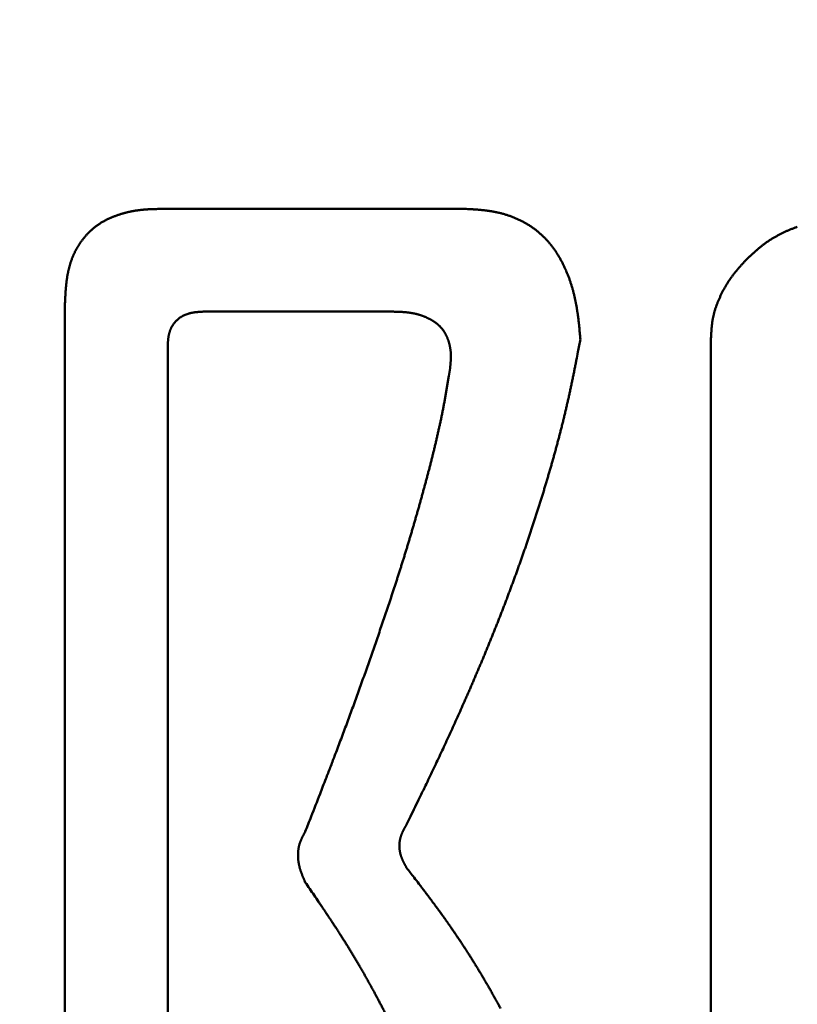
# Model space of a CAD drawing. Units: millimetres. Extents: x -518 to 840, y -1 to 594.
# Drawn here: x 201 to 203, y 155 to 157 of the extents above; entities that cross this region are included whole.
import ezdxf

# ---------------------------------------------------------------- set-up
doc = ezdxf.new("R2010")
doc.units = ezdxf.units.MM
doc.header["$LTSCALE"] = 0.58829
doc.layers.add('NoLayerName_001', color=7, linetype='Continuous')
doc.styles.get("Standard").update_dxf_attribs({"font": 'txt', "bigfont": 'extfont2'})
doc.dimstyles.get("Standard").update_dxf_attribs({"dimtxt": 2.5, "dimasz": 2.5, "dimexe": 1.25, "dimexo": 0.625, "dimtad": 1, "dimzin": 0, "dimdsep": 46, "dimtxsty": 'Standard', "dimcen": 2.5, "dimadec": 0, "dimazin": 0, "dimtfac": 0.75, "dimtmove": 0, "dimatfit": 3, "dimfxl": 1, "dimarcsym": 0})

# ---------------------------------------------------------------- blocks, each defined once
blk = doc.blocks.new('_OPEN30')
at = {"color": 0, "linetype": 'ByBlock', "lineweight": -2}
for p, q in [((-1, 0.267949), (0, 0)), ((0, 0), (-1, -0.267949)), ((0, 0), (-1, 0))]:
    blk.add_line(p, q, dxfattribs=at)
blk = doc.blocks.new('*D34')
at = {"layer": 'Defpoints', "color": 0}
for p in [(90.9789, 314.7961), (90.9789, 301.7293), (286.7789, 153.05)]:
    blk.add_point(p, dxfattribs=at)
at = {"layer": 'NoLayerName_001', "color": 0, "linetype": 'Continuous', "lineweight": 25}
for p, q in [((90.9789, 302.3543), (90.9789, 320.2961)), ((286.7789, 153.675), (286.7789, 320.2961)), ((280.7789, 314.7961), (96.9789, 314.7961))]:
    blk.add_line(p, q, dxfattribs=at)
at = {"layer": 'NoLayerName_001', "color": 0, "lineweight": 25, "xscale": 6, "yscale": 6, "zscale": 6, "rotation": 180}
blk.add_blockref('_OPEN30', (90.9789, 314.7961), dxfattribs=at)
at = {"layer": 'NoLayerName_001', "color": 0, "lineweight": 25, "xscale": 6, "yscale": 6, "zscale": 6}
blk.add_blockref('_OPEN30', (286.7789, 314.7961), dxfattribs=at)
at = {"layer": 'NoLayerName_001', "color": 0, "lineweight": 25, "insert": (188.8789, 319.7961), "char_height": 6, "attachment_point": 5}
blk.add_mtext('196', dxfattribs=at)

msp = doc.modelspace()

# ---------------------------------------------------------------- linework, layer by layer
at = {"layer": 'NoLayerName_001', "color": 7, "linetype": 'Continuous', "lineweight": 50}
for p, q in [((201.3955, 156.7121), (201.955, 156.7121)), ((201.2198, 153.8479), (201.2198, 156.5389)), ((201.4754, 156.5231), (201.8218, 156.5231)), ((202.4084, 153.9811), (202.4084, 156.4738)), ((201.4088, 154.4207), (201.4088, 156.459))]:
    msp.add_line(p, q, dxfattribs=at)
for points, knots in [([(201.3033, 156.6954), (201.304, 156.6958), (201.3054, 156.6964), (201.3076, 156.6973), (201.3098, 156.6981), (201.312, 156.699), (201.3143, 156.6998), (201.3165, 156.7005), (201.3187, 156.7013), (201.321, 156.702), (201.3233, 156.7027), (201.3255, 156.7034), (201.3278, 156.7041), (201.3301, 156.7047), (201.3324, 156.7053), (201.3346, 156.7058), (201.3369, 156.7064), (201.3392, 156.7069), (201.3415, 156.7074), (201.3439, 156.7079), (201.3462, 156.7083), (201.3485, 156.7087), (201.3508, 156.7091), (201.3531, 156.7094), (201.3555, 156.7097), (201.3578, 156.71), (201.3602, 156.7103), (201.3625, 156.7105), (201.3648, 156.7107), (201.3672, 156.7109), (201.3695, 156.7111), (201.3719, 156.7112), (201.3742, 156.7114), (201.3766, 156.7115), (201.379, 156.7116), (201.3813, 156.7117), (201.3837, 156.7118), (201.386, 156.7118), (201.3892, 156.7119), (201.3923, 156.712), (201.3947, 156.7121), (201.3955, 156.7121)], [0, 0, 0, 0, 0.00236135, 0.00472378, 0.00708719, 0.00945138, 0.01181614, 0.01418116, 0.01654611, 0.01891066, 0.02127471, 0.02363818, 0.02600102, 0.02836317, 0.0307246, 0.03308526, 0.03544513, 0.03780418, 0.04016242, 0.04251983, 0.04487643, 0.04723223, 0.04958726, 0.05194155, 0.05429516, 0.05664828, 0.05900127, 0.06135442, 0.06370799, 0.06606215, 0.06841706, 0.0707728, 0.07312943, 0.07548698, 0.07784541, 0.08020469, 0.08256475, 0.08492548, 0.08728678, 0.09201055, 0.09437274, 0.09437274, 0.09437274, 0.09437274]), ([(201.955, 156.7121), (201.957, 156.712), (201.96, 156.7118), (201.9641, 156.7116), (201.9671, 156.7114), (201.9701, 156.7113), (201.9731, 156.7111), (201.9761, 156.7109), (201.9791, 156.7107), (201.9822, 156.7104), (201.9852, 156.7101), (201.9882, 156.7099), (201.9912, 156.7095), (201.9942, 156.7092), (201.9972, 156.7088), (202.0002, 156.7084), (202.0031, 156.7079), (202.0061, 156.7074), (202.0091, 156.7069), (202.0121, 156.7063), (202.015, 156.7057), (202.018, 156.705), (202.0209, 156.7043), (202.0239, 156.7036), (202.0268, 156.7028), (202.0297, 156.7019), (202.0326, 156.701), (202.0355, 156.7001), (202.0383, 156.6991), (202.0412, 156.6981), (202.044, 156.697), (202.0468, 156.6959), (202.0496, 156.6947), (202.0524, 156.6935), (202.0551, 156.6922), (202.0579, 156.6909), (202.0606, 156.6895), (202.0632, 156.6881), (202.0659, 156.6866), (202.0685, 156.6851), (202.0702, 156.6841), (202.0711, 156.6835)], [0, 0, 0, 0, 0.006051, 0.0090761, 0.0121007, 0.0151249, 0.0181484, 0.0211712, 0.0241933, 0.0272147, 0.0302355, 0.0332559, 0.0362761, 0.0392963, 0.042317, 0.0453384, 0.0483613, 0.0513857, 0.0544114, 0.057438, 0.0604653, 0.063493, 0.0665209, 0.0695489, 0.0725768, 0.0756045, 0.0786321, 0.0816594, 0.0846865, 0.0877136, 0.0907408, 0.0937681, 0.0967956, 0.0998232, 0.102851, 0.1058788, 0.1089067, 0.1119347, 0.1149628, 0.117991, 0.1210193, 0.1210193, 0.1210193, 0.1210193]), ([(201.2382, 156.6331), (201.2385, 156.6338), (201.2392, 156.6352), (201.2403, 156.6373), (201.2415, 156.6393), (201.2426, 156.6414), (201.2438, 156.6434), (201.2451, 156.6454), (201.2464, 156.6474), (201.2477, 156.6494), (201.249, 156.6513), (201.2504, 156.6532), (201.2518, 156.6551), (201.2533, 156.657), (201.2548, 156.6588), (201.2563, 156.6606), (201.2578, 156.6624), (201.2594, 156.6641), (201.261, 156.6659), (201.2627, 156.6676), (201.2643, 156.6692), (201.266, 156.6709), (201.2678, 156.6725), (201.2695, 156.6741), (201.2713, 156.6756), (201.2731, 156.6772), (201.275, 156.6786), (201.2768, 156.6801), (201.2787, 156.6815), (201.2806, 156.6829), (201.2826, 156.6842), (201.2845, 156.6855), (201.2865, 156.6868), (201.2886, 156.688), (201.2906, 156.6892), (201.2927, 156.6903), (201.2947, 156.6914), (201.2969, 156.6925), (201.299, 156.6935), (201.3011, 156.6945), (201.3026, 156.6951), (201.3033, 156.6954)], [0, 0, 0, 0, 0.00236141, 0.00472251, 0.00708332, 0.00944384, 0.01180414, 0.01416429, 0.01652437, 0.01888449, 0.0212447, 0.02360508, 0.0259657, 0.0283266, 0.03068783, 0.03304943, 0.03541144, 0.03777389, 0.04013681, 0.04250023, 0.04486416, 0.04722852, 0.04959309, 0.05195765, 0.054322, 0.05668596, 0.05904939, 0.06141214, 0.06377412, 0.06613525, 0.06849547, 0.07085478, 0.07321317, 0.0755707, 0.07792753, 0.08028412, 0.08264092, 0.08499826, 0.08735641, 0.08971555, 0.09207578, 0.09207578, 0.09207578, 0.09207578]), ([(202.0711, 156.6835), (202.072, 156.683), (202.0737, 156.682), (202.0762, 156.6803), (202.0787, 156.6786), (202.0812, 156.6769), (202.0836, 156.6751), (202.0861, 156.6733), (202.0884, 156.6714), (202.0908, 156.6695), (202.0931, 156.6675), (202.0954, 156.6655), (202.0976, 156.6635), (202.0998, 156.6614), (202.102, 156.6593), (202.1041, 156.6571), (202.1062, 156.6549), (202.1082, 156.6527), (202.1102, 156.6504), (202.1121, 156.6481), (202.114, 156.6457), (202.1159, 156.6433), (202.1177, 156.6409), (202.1195, 156.6385), (202.1213, 156.636), (202.123, 156.6335), (202.1246, 156.6309), (202.1262, 156.6284), (202.1278, 156.6258), (202.1294, 156.6232), (202.1309, 156.6206), (202.1323, 156.6179), (202.1338, 156.6153), (202.1352, 156.6126), (202.1365, 156.6099), (202.1379, 156.6072), (202.1392, 156.6044), (202.1404, 156.6017), (202.1417, 156.5989), (202.1428, 156.5961), (202.1436, 156.5943), (202.144, 156.5933)], [0, 0, 0, 0, 0.0030285, 0.0060572, 0.0090862, 0.0121155, 0.015145, 0.0181747, 0.0212043, 0.0242339, 0.0272632, 0.0302922, 0.0333208, 0.036349, 0.0393767, 0.0424037, 0.0454303, 0.0484562, 0.0514816, 0.0545068, 0.0575321, 0.0605576, 0.0635837, 0.0666104, 0.0696378, 0.0726657, 0.0756943, 0.0787233, 0.0817525, 0.0847817, 0.0878106, 0.0908389, 0.0938664, 0.0968931, 0.0999191, 0.1029448, 0.1059701, 0.1089952, 0.1120201, 0.1150449, 0.1180697, 0.1180697, 0.1180697, 0.1180697]), ([(202.475, 156.6203), (202.4764, 156.6215), (202.4784, 156.6234), (202.4811, 156.6259), (202.4832, 156.6278), (202.4852, 156.6297), (202.4872, 156.6315), (202.4893, 156.6333), (202.4914, 156.6352), (202.4934, 156.637), (202.4955, 156.6388), (202.4976, 156.6405), (202.4998, 156.6423), (202.5019, 156.644), (202.5041, 156.6457), (202.5063, 156.6473), (202.5085, 156.649), (202.5107, 156.6506), (202.513, 156.6521), (202.5152, 156.6537), (202.5175, 156.6552), (202.5199, 156.6566), (202.5222, 156.6581), (202.5246, 156.6595), (202.527, 156.6609), (202.5294, 156.6622), (202.5318, 156.6635), (202.5342, 156.6648), (202.5367, 156.6661), (202.5392, 156.6673), (202.5417, 156.6685), (202.5442, 156.6697), (202.5467, 156.6709), (202.5492, 156.672), (202.5518, 156.6731), (202.5543, 156.6741), (202.5569, 156.6752), (202.5595, 156.6762), (202.5621, 156.6771), (202.5647, 156.678), (202.5664, 156.6786), (202.5673, 156.6789)], [0, 0, 0, 0, 0.0055247, 0.0082864, 0.0110473, 0.0138071, 0.0165658, 0.019323, 0.0220787, 0.0248327, 0.0275852, 0.0303361, 0.0330855, 0.0358336, 0.0385808, 0.0413273, 0.0440737, 0.0468206, 0.0495682, 0.052317, 0.0550669, 0.0578183, 0.0605712, 0.0633258, 0.066082, 0.06884, 0.0715996, 0.074361, 0.0771239, 0.0798884, 0.0826542, 0.0854214, 0.0881895, 0.0909583, 0.0937269, 0.0964947, 0.0992613, 0.1020262, 0.1047889, 0.1075493, 0.110307, 0.110307, 0.110307, 0.110307]), ([(201.2198, 156.5389), (201.2199, 156.5412), (201.2201, 156.5444), (201.2203, 156.5483), (201.2204, 156.5507), (201.2205, 156.553), (201.2206, 156.5554), (201.2208, 156.5577), (201.2209, 156.5601), (201.2211, 156.5624), (201.2213, 156.5648), (201.2215, 156.5671), (201.2217, 156.5695), (201.2219, 156.5718), (201.2222, 156.5742), (201.2224, 156.5765), (201.2227, 156.5788), (201.223, 156.5812), (201.2234, 156.5835), (201.2237, 156.5858), (201.2241, 156.5882), (201.2245, 156.5905), (201.2249, 156.5928), (201.2254, 156.5951), (201.2259, 156.5974), (201.2264, 156.5997), (201.227, 156.602), (201.2275, 156.6043), (201.2282, 156.6066), (201.2288, 156.6089), (201.2295, 156.6111), (201.2302, 156.6134), (201.2309, 156.6156), (201.2317, 156.6179), (201.2325, 156.6201), (201.2334, 156.6223), (201.2343, 156.6245), (201.2352, 156.6266), (201.2361, 156.6288), (201.2371, 156.6309), (201.2378, 156.6324), (201.2382, 156.6331)], [0, 0, 0, 0, 0.00707352, 0.00943111, 0.01178852, 0.0141457, 0.01650264, 0.01885932, 0.02121576, 0.02357199, 0.02592806, 0.02828402, 0.03063999, 0.03299607, 0.03535243, 0.03770925, 0.04006674, 0.04242511, 0.04478428, 0.04714401, 0.04950411, 0.05186442, 0.05422479, 0.05658512, 0.05894532, 0.06130535, 0.0636652, 0.0660249, 0.06838449, 0.0707441, 0.07310384, 0.07546391, 0.07782451, 0.08018573, 0.08254741, 0.08490939, 0.08727153, 0.0896337, 0.09199579, 0.09435771, 0.0967194, 0.0967194, 0.0967194, 0.0967194]), ([(202.475, 156.6203), (202.4738, 156.6189), (202.4719, 156.6169), (202.4694, 156.6142), (202.4675, 156.6122), (202.4657, 156.6101), (202.4638, 156.6081), (202.462, 156.606), (202.4602, 156.604), (202.4584, 156.6019), (202.4566, 156.5998), (202.4548, 156.5977), (202.4531, 156.5956), (202.4514, 156.5934), (202.4497, 156.5913), (202.448, 156.5891), (202.4464, 156.5869), (202.4448, 156.5846), (202.4432, 156.5824), (202.4417, 156.5801), (202.4402, 156.5778), (202.4387, 156.5755), (202.4372, 156.5731), (202.4358, 156.5707), (202.4345, 156.5684), (202.4331, 156.566), (202.4318, 156.5635), (202.4305, 156.5611), (202.4292, 156.5586), (202.428, 156.5562), (202.4268, 156.5537), (202.4256, 156.5512), (202.4245, 156.5486), (202.4234, 156.5461), (202.4223, 156.5436), (202.4212, 156.541), (202.4202, 156.5385), (202.4192, 156.5359), (202.4182, 156.5333), (202.4173, 156.5307), (202.4167, 156.5289), (202.4164, 156.5281)], [0, 0, 0, 0, 0.0055248, 0.0082865, 0.0110474, 0.0138073, 0.0165659, 0.0193232, 0.0220789, 0.024833, 0.0275854, 0.0303363, 0.0330858, 0.0358339, 0.0385811, 0.0413277, 0.0440741, 0.046821, 0.0495686, 0.0523173, 0.0550673, 0.0578187, 0.0605716, 0.0633261, 0.0660823, 0.0688403, 0.0715999, 0.0743613, 0.0771242, 0.0798887, 0.0826545, 0.0854216, 0.0881898, 0.0909585, 0.0937271, 0.096495, 0.0992616, 0.1020264, 0.1047891, 0.1075495, 0.1103072, 0.1103072, 0.1103072, 0.1103072]), ([(202.144, 156.5933), (202.1444, 156.5924), (202.1451, 156.5905), (202.1462, 156.5877), (202.1473, 156.5849), (202.1483, 156.582), (202.1493, 156.5792), (202.1502, 156.5763), (202.1512, 156.5734), (202.1521, 156.5705), (202.1529, 156.5676), (202.1538, 156.5647), (202.1546, 156.5618), (202.1554, 156.5589), (202.1561, 156.556), (202.1568, 156.553), (202.1575, 156.5501), (202.1582, 156.5471), (202.1588, 156.5442), (202.1594, 156.5412), (202.16, 156.5382), (202.1606, 156.5353), (202.1611, 156.5323), (202.1616, 156.5293), (202.1621, 156.5263), (202.1625, 156.5233), (202.163, 156.5203), (202.1634, 156.5174), (202.1638, 156.5144), (202.1642, 156.5114), (202.1646, 156.5084), (202.1649, 156.5054), (202.1653, 156.5024), (202.1656, 156.4994), (202.1659, 156.4964), (202.1662, 156.4933), (202.1665, 156.4903), (202.1669, 156.4863), (202.1674, 156.4803), (202.1679, 156.4753), (202.1681, 156.4723)], [0, 0, 0, 0, 0.0030247, 0.0060495, 0.0090742, 0.0120988, 0.0151233, 0.0181477, 0.021172, 0.0241962, 0.0272203, 0.0302446, 0.033269, 0.0362934, 0.039318, 0.0423427, 0.0453675, 0.0483923, 0.0514171, 0.0544417, 0.0574661, 0.0604901, 0.0635137, 0.0665367, 0.069559, 0.0725806, 0.0756017, 0.0786226, 0.0816434, 0.0846642, 0.087685, 0.090706, 0.0937272, 0.0967487, 0.0997704, 0.1027924, 0.1058147, 0.1088373, 0.114883, 0.1239527, 0.1239527, 0.1239527, 0.1239527]), ([(202.4164, 156.5281), (202.4162, 156.5272), (202.4156, 156.5254), (202.4148, 156.5228), (202.4141, 156.5201), (202.4134, 156.5175), (202.4128, 156.5148), (202.4122, 156.5121), (202.4117, 156.5094), (202.4113, 156.5067), (202.4109, 156.504), (202.4105, 156.5013), (202.4102, 156.4985), (202.4099, 156.4958), (202.4096, 156.4931), (202.4094, 156.4903), (202.4092, 156.4876), (202.409, 156.4848), (202.4089, 156.482), (202.4087, 156.4784), (202.4085, 156.4756), (202.4084, 156.4738)], [0, 0, 0, 0, 0.00275502, 0.00550734, 0.00825707, 0.01100446, 0.01374986, 0.01649374, 0.01923689, 0.02198041, 0.02472519, 0.02747191, 0.03022105, 0.03297288, 0.03572753, 0.03848496, 0.04124501, 0.04400742, 0.04677182, 0.04953778, 0.05507238, 0.05507238, 0.05507238, 0.05507238]), ([(201.4088, 156.459), (201.4088, 156.4595), (201.4089, 156.4607), (201.409, 156.4625), (201.4091, 156.4643), (201.4092, 156.4661), (201.4093, 156.4678), (201.4094, 156.4696), (201.4096, 156.4714), (201.4098, 156.4731), (201.41, 156.4749), (201.4102, 156.4766), (201.4105, 156.4784), (201.4109, 156.4801), (201.4112, 156.4818), (201.4117, 156.4835), (201.4121, 156.4852), (201.4127, 156.4869), (201.4132, 156.4885), (201.4139, 156.4902), (201.4146, 156.4918), (201.4154, 156.4934), (201.4162, 156.495), (201.417, 156.4965), (201.418, 156.498), (201.4189, 156.4995), (201.42, 156.501), (201.4211, 156.5024), (201.4222, 156.5038), (201.4234, 156.5051), (201.4246, 156.5064), (201.4259, 156.5076), (201.4272, 156.5088), (201.4286, 156.5099), (201.43, 156.511), (201.4314, 156.512), (201.4329, 156.513), (201.4344, 156.514), (201.436, 156.5148), (201.4376, 156.5157), (201.4386, 156.5162), (201.4392, 156.5164)], [0, 0, 0, 0, 0.0017828, 0.00356491, 0.00534565, 0.0071244, 0.0089006, 0.01067378, 0.01244363, 0.01420993, 0.01597267, 0.01773201, 0.01948836, 0.02124236, 0.02299493, 0.02474728, 0.02650096, 0.02825784, 0.03001983, 0.03178692, 0.03355831, 0.03533324, 0.03711093, 0.03889067, 0.04067176, 0.04245357, 0.04423554, 0.04601717, 0.04779809, 0.04957801, 0.05135677, 0.05313437, 0.0549111, 0.05668751, 0.05846405, 0.06024094, 0.06201825, 0.06379589, 0.06557364, 0.06735111, 0.06912782, 0.06912782, 0.06912782, 0.06912782]), ([(201.4392, 156.5164), (201.4397, 156.5167), (201.4408, 156.5171), (201.4424, 156.5178), (201.4441, 156.5184), (201.4458, 156.519), (201.4475, 156.5195), (201.4492, 156.52), (201.4509, 156.5204), (201.4526, 156.5208), (201.4543, 156.5211), (201.456, 156.5214), (201.4578, 156.5217), (201.4595, 156.5219), (201.4613, 156.5221), (201.463, 156.5223), (201.4648, 156.5224), (201.4665, 156.5226), (201.4683, 156.5227), (201.4701, 156.5228), (201.4719, 156.5229), (201.4736, 156.523), (201.4748, 156.5231), (201.4754, 156.5231)], [0, 0, 0, 0, 0.00177535, 0.00354863, 0.00531905, 0.00708576, 0.00884795, 0.01060641, 0.01236268, 0.01411805, 0.01587358, 0.01763013, 0.01938832, 0.02114859, 0.02291124, 0.02467636, 0.02644395, 0.02821387, 0.0299859, 0.03175969, 0.03353488, 0.03531102, 0.03708765, 0.03708765, 0.03708765, 0.03708765]), ([(201.8218, 156.5231), (201.8232, 156.5231), (201.8252, 156.523), (201.8276, 156.523), (201.8291, 156.5229), (201.8306, 156.5229), (201.832, 156.5228), (201.8335, 156.5228), (201.835, 156.5227), (201.8364, 156.5227), (201.8379, 156.5226), (201.8394, 156.5225), (201.8408, 156.5224), (201.8423, 156.5223), (201.8438, 156.5222), (201.8452, 156.5221), (201.8467, 156.522), (201.8482, 156.5218), (201.8496, 156.5217), (201.8511, 156.5215), (201.8525, 156.5213), (201.854, 156.5211), (201.8554, 156.5209), (201.8569, 156.5206), (201.8583, 156.5204), (201.8598, 156.5201), (201.8612, 156.5199), (201.8627, 156.5196), (201.8641, 156.5193), (201.8655, 156.5189), (201.867, 156.5186), (201.8684, 156.5182), (201.8698, 156.5178), (201.8712, 156.5174), (201.8726, 156.517), (201.874, 156.5165), (201.8754, 156.5161), (201.8768, 156.5156), (201.8782, 156.5151), (201.8796, 156.5146), (201.8805, 156.5142), (201.8809, 156.514)], [0, 0, 0, 0, 0.00440552, 0.0058739, 0.00734217, 0.00881032, 0.01027834, 0.01174621, 0.01321394, 0.01468154, 0.01614904, 0.01761645, 0.01908383, 0.02055123, 0.02201872, 0.02348638, 0.02495433, 0.02642267, 0.02789155, 0.0293611, 0.03083123, 0.03230179, 0.03377263, 0.03524361, 0.03671461, 0.03818553, 0.03965628, 0.04112676, 0.04259693, 0.04406674, 0.04553615, 0.04700516, 0.04847378, 0.04994202, 0.05140993, 0.05287758, 0.05434506, 0.0558125, 0.05728002, 0.05874772, 0.06021573, 0.06021573, 0.06021573, 0.06021573]), ([(201.8809, 156.514), (201.8814, 156.5138), (201.8823, 156.5135), (201.8836, 156.5129), (201.885, 156.5123), (201.8863, 156.5116), (201.8876, 156.511), (201.8889, 156.5104), (201.8903, 156.5097), (201.8916, 156.509), (201.8928, 156.5083), (201.8941, 156.5076), (201.8954, 156.5068), (201.8967, 156.5061), (201.8979, 156.5053), (201.8992, 156.5045), (201.9004, 156.5036), (201.9016, 156.5028), (201.9028, 156.5019), (201.9039, 156.501), (201.9051, 156.5001), (201.9062, 156.4992), (201.9073, 156.4982), (201.9084, 156.4972), (201.9094, 156.4962), (201.9104, 156.4951), (201.9114, 156.494), (201.9124, 156.4929), (201.9133, 156.4918), (201.9142, 156.4906), (201.9151, 156.4894), (201.916, 156.4882), (201.9168, 156.487), (201.9176, 156.4858), (201.9184, 156.4845), (201.9191, 156.4832), (201.9198, 156.482), (201.9205, 156.4807), (201.9212, 156.4794), (201.9219, 156.478), (201.9223, 156.4771), (201.9225, 156.4767)], [0, 0, 0, 0, 0.0014684, 0.0029373, 0.00440677, 0.0058769, 0.00734776, 0.00881942, 0.01029193, 0.01176536, 0.01323975, 0.01471504, 0.01619079, 0.01766651, 0.01914181, 0.02061633, 0.02208982, 0.02356211, 0.02503311, 0.02650284, 0.02797141, 0.02943905, 0.0309061, 0.03237302, 0.03384038, 0.03530853, 0.03677767, 0.0382479, 0.03971926, 0.0411917, 0.04266514, 0.04413941, 0.0456143, 0.04708951, 0.04856474, 0.0500396, 0.05151369, 0.05298689, 0.05445934, 0.05593121, 0.05740261, 0.05740261, 0.05740261, 0.05740261]), ([(201.9225, 156.4767), (201.9227, 156.4762), (201.9231, 156.4753), (201.9236, 156.474), (201.9242, 156.4726), (201.9247, 156.4712), (201.9252, 156.4699), (201.9257, 156.4685), (201.9261, 156.4671), (201.9265, 156.4657), (201.9269, 156.4642), (201.9273, 156.4628), (201.9276, 156.4614), (201.9279, 156.4599), (201.9282, 156.4585), (201.9285, 156.4571), (201.9287, 156.4556), (201.9289, 156.4541), (201.9291, 156.4527), (201.9293, 156.4512), (201.9295, 156.4498), (201.9296, 156.4483), (201.9297, 156.4468), (201.9298, 156.4454), (201.9298, 156.4439), (201.9298, 156.4424), (201.9299, 156.441), (201.9298, 156.4395), (201.9298, 156.438), (201.9298, 156.4366), (201.9297, 156.4351), (201.9296, 156.4336), (201.9295, 156.4322), (201.9294, 156.4307), (201.9293, 156.4292), (201.9292, 156.4278), (201.9291, 156.4263), (201.9289, 156.4248), (201.9288, 156.4234), (201.9286, 156.4214), (201.9284, 156.42), (201.9283, 156.419)], [0, 0, 0, 0, 0.00147106, 0.00294189, 0.00441258, 0.00588319, 0.00735379, 0.00882444, 0.01029518, 0.01176601, 0.01323698, 0.01470807, 0.01617932, 0.01765071, 0.01912224, 0.02059387, 0.02206556, 0.02353725, 0.02500885, 0.02648029, 0.02795146, 0.02942226, 0.03089254, 0.03236219, 0.03383105, 0.03529898, 0.03676608, 0.0382327, 0.03969911, 0.04116555, 0.0426322, 0.0440992, 0.04556665, 0.04703462, 0.04850312, 0.04997215, 0.0514417, 0.0529117, 0.05438209, 0.05585279, 0.0587947, 0.0587947, 0.0587947, 0.0587947]), ([(202.1681, 156.4723), (202.1667, 156.4645), (202.1642, 156.4515), (202.1612, 156.4359), (202.1591, 156.4256), (202.1576, 156.4178), (202.156, 156.41), (202.1545, 156.4022), (202.1529, 156.3945), (202.1512, 156.3867), (202.1496, 156.379), (202.1479, 156.3712), (202.1462, 156.3635), (202.1444, 156.3558), (202.1426, 156.348), (202.1408, 156.3403), (202.139, 156.3326), (202.1371, 156.3249), (202.1352, 156.3172), (202.1332, 156.3095), (202.1313, 156.3018), (202.1293, 156.2942), (202.1273, 156.2865), (202.1252, 156.2788), (202.1232, 156.2712), (202.1211, 156.2635), (202.119, 156.2559), (202.1168, 156.2482), (202.1147, 156.2406), (202.1125, 156.233), (202.1103, 156.2254), (202.108, 156.2178), (202.1058, 156.2102), (202.1035, 156.2026), (202.1012, 156.195), (202.0989, 156.1874), (202.0965, 156.1798), (202.0942, 156.1723), (202.0918, 156.1647), (202.0894, 156.1572), (202.0878, 156.1521), (202.087, 156.1496)], [0, 0, 0, 0, 0.0237866, 0.0396436, 0.0475719, 0.0554998, 0.0634276, 0.0713551, 0.0792825, 0.0872097, 0.095137, 0.1030644, 0.1109919, 0.1189197, 0.1268478, 0.134776, 0.1427045, 0.1506332, 0.1585621, 0.1664911, 0.1744201, 0.1823493, 0.1902784, 0.1982075, 0.2061364, 0.2140652, 0.2219938, 0.2299222, 0.2378506, 0.2457789, 0.2537071, 0.2616353, 0.2695635, 0.2774917, 0.2854199, 0.2933481, 0.3012763, 0.3092045, 0.3171327, 0.325061, 0.3329892, 0.3329892, 0.3329892, 0.3329892]), ([(201.9283, 156.419), (201.9276, 156.4141), (201.9264, 156.4067), (201.9248, 156.3969), (201.9235, 156.3895), (201.9223, 156.3822), (201.9211, 156.3748), (201.9198, 156.3675), (201.9185, 156.3601), (201.9171, 156.3528), (201.9157, 156.3455), (201.9143, 156.3382), (201.9128, 156.3309), (201.9113, 156.3236), (201.9097, 156.3163), (201.9082, 156.309), (201.9065, 156.3017), (201.9049, 156.2944), (201.9032, 156.2872), (201.9015, 156.2799), (201.8997, 156.2726), (201.898, 156.2654), (201.8962, 156.2582), (201.8944, 156.2509), (201.8925, 156.2437), (201.8907, 156.2365), (201.8888, 156.2293), (201.8869, 156.222), (201.885, 156.2148), (201.8831, 156.2076), (201.8811, 156.2004), (201.8791, 156.1932), (201.8772, 156.186), (201.8752, 156.1789), (201.8732, 156.1717), (201.8712, 156.1645), (201.8691, 156.1573), (201.8671, 156.1501), (201.865, 156.143), (201.863, 156.1358), (201.8616, 156.131), (201.8609, 156.1287)], [0, 0, 0, 0, 0.0149183, 0.0223772, 0.0298357, 0.0372939, 0.0447517, 0.052209, 0.059666, 0.0671228, 0.0745795, 0.0820363, 0.0894934, 0.0969508, 0.1044087, 0.1118669, 0.1193256, 0.1267846, 0.1342438, 0.1417032, 0.1491626, 0.156622, 0.164081, 0.1715397, 0.1789981, 0.1864563, 0.1939142, 0.201372, 0.2088298, 0.2162874, 0.2237451, 0.2312027, 0.2386604, 0.2461181, 0.2535758, 0.2610336, 0.2684915, 0.2759494, 0.2834074, 0.2908653, 0.2983233, 0.2983233, 0.2983233, 0.2983233]), ([(202.087, 156.1496), (202.0862, 156.1471), (202.0845, 156.1421), (202.0821, 156.1345), (202.0796, 156.127), (202.0771, 156.1195), (202.0746, 156.1119), (202.0721, 156.1044), (202.0695, 156.0969), (202.0669, 156.0894), (202.0643, 156.0819), (202.0617, 156.0744), (202.0591, 156.067), (202.0565, 156.0595), (202.0538, 156.052), (202.0511, 156.0446), (202.0484, 156.0371), (202.0457, 156.0297), (202.0429, 156.0222), (202.0402, 156.0148), (202.0374, 156.0074), (202.0346, 156), (202.0318, 155.9925), (202.029, 155.9851), (202.0261, 155.9777), (202.0232, 155.9703), (202.0204, 155.963), (202.0175, 155.9556), (202.0146, 155.9482), (202.0116, 155.9408), (202.0087, 155.9335), (202.0057, 155.9261), (202.0027, 155.9188), (201.9997, 155.9114), (201.9967, 155.9041), (201.9937, 155.8968), (201.9907, 155.8895), (201.9876, 155.8821), (201.9845, 155.8748), (201.9815, 155.8675), (201.9794, 155.8627), (201.9784, 155.8602)], [0, 0, 0, 0, 0.0079282, 0.0158565, 0.0237847, 0.031713, 0.0396412, 0.0475695, 0.0554977, 0.0634259, 0.0713542, 0.0792824, 0.0872106, 0.0951388, 0.103067, 0.1109952, 0.1189234, 0.1268516, 0.1347798, 0.142708, 0.1506362, 0.1585644, 0.1664926, 0.1744209, 0.1823491, 0.1902773, 0.1982056, 0.2061338, 0.214062, 0.2219901, 0.2299182, 0.2378463, 0.2457743, 0.2537024, 0.2616304, 0.2695585, 0.2774865, 0.2854146, 0.2933427, 0.3012708, 0.3091989, 0.3091989, 0.3091989, 0.3091989]), ([(201.8609, 156.1287), (201.8602, 156.1263), (201.8588, 156.1215), (201.8567, 156.1143), (201.8545, 156.1072), (201.8524, 156.1001), (201.8502, 156.0929), (201.8481, 156.0858), (201.8459, 156.0786), (201.8437, 156.0715), (201.8414, 156.0644), (201.8392, 156.0573), (201.837, 156.0502), (201.8347, 156.0431), (201.8324, 156.036), (201.8294, 156.0265), (201.8255, 156.0147), (201.8209, 156.0005), (201.8162, 155.9864), (201.8114, 155.9722), (201.8066, 155.9581), (201.8018, 155.944), (201.797, 155.9298), (201.7922, 155.9157), (201.7873, 155.9016), (201.7824, 155.8876), (201.7775, 155.8735), (201.7725, 155.8594), (201.7675, 155.8454), (201.7625, 155.8313), (201.7574, 155.8173), (201.7523, 155.8033), (201.7472, 155.7893), (201.7421, 155.7753), (201.7369, 155.7613), (201.7317, 155.7473), (201.7264, 155.7333), (201.7211, 155.7194), (201.715, 155.7031), (201.7079, 155.6845), (201.7025, 155.6706), (201.6998, 155.6637)], [0, 0, 0, 0, 0.007458, 0.0149159, 0.0223738, 0.0298317, 0.0372896, 0.0447474, 0.0522051, 0.0596629, 0.0671205, 0.0745782, 0.0820358, 0.0894934, 0.096951, 0.1044087, 0.1193242, 0.1342398, 0.1491557, 0.1640716, 0.1789876, 0.1939035, 0.2088192, 0.2237348, 0.2386503, 0.2535656, 0.2684809, 0.2833961, 0.2983114, 0.3132266, 0.3281419, 0.3430573, 0.3579728, 0.3728883, 0.3878039, 0.4027195, 0.417635, 0.4325505, 0.447466, 0.4698389, 0.4922118, 0.4922118, 0.4922118, 0.4922118]), ([(201.9784, 155.8602), (201.9773, 155.8578), (201.9753, 155.8529), (201.9721, 155.8456), (201.969, 155.8384), (201.9658, 155.8311), (201.9627, 155.8238), (201.9595, 155.8166), (201.9553, 155.8069), (201.9499, 155.7948), (201.9434, 155.7803), (201.9369, 155.7659), (201.9304, 155.7514), (201.9237, 155.737), (201.9171, 155.7226), (201.9104, 155.7083), (201.9036, 155.6939), (201.8968, 155.6796), (201.89, 155.6653), (201.8819, 155.6486), (201.8704, 155.6248), (201.8589, 155.6011), (201.8507, 155.5845), (201.8484, 155.5797)], [0, 0, 0, 0, 0.0079281, 0.0158563, 0.0237845, 0.0317127, 0.0396409, 0.047569, 0.0554972, 0.0713535, 0.0872098, 0.103066, 0.1189221, 0.1347781, 0.150634, 0.1664896, 0.1823451, 0.1982004, 0.2140558, 0.2299113, 0.2536948, 0.2933347, 0.3091909, 0.3091909, 0.3091909, 0.3091909]), ([(201.6998, 155.6637), (201.6962, 155.6544), (201.6873, 155.6312), (201.6746, 155.5988), (201.6655, 155.5756), (201.6619, 155.5664)], [0, 0, 0, 0, 0.0298305, 0.0745764, 0.1044072, 0.1044072, 0.1044072, 0.1044072]), ([(201.8484, 155.5797), (201.848, 155.5791), (201.8475, 155.5781), (201.8467, 155.5767), (201.8461, 155.5758), (201.8456, 155.5748), (201.845, 155.5738), (201.8445, 155.5728), (201.8439, 155.5718), (201.8434, 155.5708), (201.8429, 155.5698), (201.8424, 155.5687), (201.8418, 155.5677), (201.8414, 155.5667), (201.8409, 155.5657), (201.8404, 155.5646), (201.84, 155.5636), (201.8395, 155.5626), (201.8391, 155.5615), (201.8387, 155.5604), (201.8383, 155.5594), (201.838, 155.5583), (201.8376, 155.5572), (201.8373, 155.5561), (201.837, 155.555), (201.8367, 155.5539), (201.8365, 155.5528), (201.8363, 155.5517), (201.836, 155.5506), (201.8358, 155.5494), (201.8357, 155.5483), (201.8355, 155.5472), (201.8354, 155.546), (201.8353, 155.5449), (201.8352, 155.5438), (201.8351, 155.5426), (201.8351, 155.5415), (201.8351, 155.5403), (201.8351, 155.5392), (201.8351, 155.5381), (201.8352, 155.5373), (201.8352, 155.5369)], [0, 0, 0, 0, 0.00228329, 0.00342459, 0.00456549, 0.00570587, 0.00684562, 0.00798465, 0.0091229, 0.01026031, 0.01139685, 0.01253254, 0.01366742, 0.01480155, 0.01593505, 0.01706807, 0.01820083, 0.01933356, 0.02046656, 0.02160021, 0.02273488, 0.02387074, 0.02500768, 0.02614562, 0.02728445, 0.02842408, 0.02956441, 0.03070533, 0.03184677, 0.03298862, 0.03413082, 0.03527326, 0.03641589, 0.03755863, 0.03870141, 0.03984419, 0.04098691, 0.04212954, 0.04327205, 0.04441443, 0.04555671, 0.04555671, 0.04555671, 0.04555671]), ([(201.6619, 155.5664), (201.6616, 155.5659), (201.6611, 155.565), (201.6603, 155.5635), (201.6595, 155.5621), (201.6588, 155.5606), (201.658, 155.5592), (201.6572, 155.5577), (201.6565, 155.5563), (201.6558, 155.5548), (201.6551, 155.5533), (201.6544, 155.5518), (201.6538, 155.5504), (201.6532, 155.5488), (201.6526, 155.5473), (201.6521, 155.5458), (201.6516, 155.5442), (201.6511, 155.5427), (201.6507, 155.5411), (201.6503, 155.5395), (201.65, 155.5379), (201.6497, 155.5363), (201.6494, 155.5347), (201.6492, 155.5331), (201.649, 155.5314), (201.6489, 155.5298), (201.6487, 155.5282), (201.6487, 155.5265), (201.6486, 155.5249), (201.6486, 155.5232), (201.6486, 155.5216), (201.6486, 155.52), (201.6487, 155.5183), (201.6488, 155.5167), (201.649, 155.515), (201.6491, 155.5134), (201.6493, 155.5118), (201.6496, 155.5102), (201.6498, 155.5086), (201.6501, 155.507), (201.6503, 155.5059), (201.6504, 155.5054)], [0, 0, 0, 0, 0.00164186, 0.00328328, 0.00492384, 0.00656315, 0.00820087, 0.00983672, 0.01147052, 0.0131022, 0.01473178, 0.01635945, 0.01798553, 0.01961054, 0.02123518, 0.02286034, 0.02448703, 0.02611562, 0.02774621, 0.02937882, 0.03101343, 0.03264994, 0.03428819, 0.03592799, 0.03756907, 0.03921114, 0.04085383, 0.04249677, 0.04413951, 0.04578159, 0.04742258, 0.04906247, 0.0507014, 0.05233949, 0.05397683, 0.0556135, 0.05724953, 0.05888496, 0.06051979, 0.06215401, 0.06378757, 0.06378757, 0.06378757, 0.06378757]), ([(201.8352, 155.5369), (201.8352, 155.5365), (201.8352, 155.5358), (201.8353, 155.5346), (201.8355, 155.5335), (201.8356, 155.5324), (201.8358, 155.5312), (201.8359, 155.5301), (201.8361, 155.529), (201.8364, 155.5279), (201.8366, 155.5268), (201.8369, 155.5256), (201.8372, 155.5245), (201.8375, 155.5234), (201.8378, 155.5224), (201.8381, 155.5213), (201.8385, 155.5202), (201.8389, 155.5191), (201.8393, 155.5181), (201.8397, 155.517), (201.8401, 155.516), (201.8406, 155.5149), (201.841, 155.5139), (201.8415, 155.5129), (201.842, 155.5118), (201.8425, 155.5108), (201.843, 155.5098), (201.8435, 155.5088), (201.844, 155.5078), (201.8446, 155.5068), (201.8451, 155.5058), (201.8456, 155.5048), (201.8462, 155.5038), (201.8467, 155.5028), (201.8475, 155.5014), (201.848, 155.5004), (201.8484, 155.4998)], [0, 0, 0, 0, 0.00114217, 0.00228422, 0.00342614, 0.00456789, 0.00570944, 0.00685074, 0.00799172, 0.00913232, 0.01027247, 0.01141208, 0.01255106, 0.01368934, 0.01482679, 0.01596333, 0.01709884, 0.01823326, 0.01936685, 0.02049997, 0.02163291, 0.02276594, 0.02389926, 0.02503304, 0.02616741, 0.02730247, 0.02843827, 0.02957484, 0.0307122, 0.0318503, 0.03298911, 0.03412855, 0.03526856, 0.03640903, 0.03754986, 0.03983176, 0.03983176, 0.03983176, 0.03983176]), ([(201.6504, 155.5054), (201.6506, 155.5048), (201.6508, 155.5038), (201.6512, 155.5022), (201.6516, 155.5006), (201.652, 155.499), (201.6524, 155.4974), (201.6529, 155.4959), (201.6534, 155.4943), (201.6539, 155.4928), (201.6545, 155.4913), (201.655, 155.4897), (201.6556, 155.4882), (201.6562, 155.4867), (201.6568, 155.4852), (201.6574, 155.4837), (201.658, 155.4821), (201.6587, 155.4806), (201.6593, 155.4791), (201.6599, 155.4776), (201.6608, 155.4756), (201.6615, 155.4741), (201.6619, 155.4731)], [0, 0, 0, 0, 0.00163286, 0.00326493, 0.00489614, 0.00652636, 0.00815555, 0.00978402, 0.0114122, 0.01304043, 0.01466897, 0.01629804, 0.01792779, 0.01955834, 0.02118973, 0.02282198, 0.02445506, 0.02608892, 0.02772347, 0.0293586, 0.03099417, 0.0342661, 0.0342661, 0.0342661, 0.0342661]), ([(201.8484, 155.4998), (201.8529, 155.4939), (201.8605, 155.4841), (201.8695, 155.4723), (201.8756, 155.4645), (201.88, 155.4586), (201.8845, 155.4527), (201.889, 155.4467), (201.8934, 155.4408), (201.8979, 155.4348), (201.9023, 155.4289), (201.9067, 155.4229), (201.9111, 155.4169), (201.9154, 155.4109), (201.9197, 155.4049), (201.924, 155.3988), (201.9283, 155.3927), (201.9325, 155.3866), (201.9367, 155.3805), (201.9408, 155.3744), (201.945, 155.3682), (201.9491, 155.362), (201.9531, 155.3558), (201.9572, 155.3496), (201.9612, 155.3433), (201.9652, 155.3371), (201.9691, 155.3308), (201.9731, 155.3245), (201.977, 155.3182), (201.9808, 155.3118), (201.9847, 155.3055), (201.9885, 155.2991), (201.9922, 155.2927), (201.996, 155.2863), (201.9997, 155.2799), (202.0034, 155.2735), (202.007, 155.267), (202.0107, 155.2605), (202.0143, 155.254), (202.0178, 155.2475), (202.0202, 155.2432), (202.0213, 155.241)], [0, 0, 0, 0, 0.0222663, 0.0371096, 0.0445308, 0.0519517, 0.0593721, 0.0667922, 0.0742118, 0.0816311, 0.08905, 0.0964686, 0.1038871, 0.1113054, 0.1187239, 0.1261426, 0.1335616, 0.1409811, 0.1484009, 0.1558212, 0.1632418, 0.1706628, 0.1780841, 0.1855058, 0.1929277, 0.2003498, 0.2077722, 0.2151947, 0.2226174, 0.2300401, 0.2374629, 0.2448856, 0.2523083, 0.2597308, 0.2671532, 0.2745753, 0.2819973, 0.2894191, 0.2968407, 0.304262, 0.3116832, 0.3116832, 0.3116832, 0.3116832]), ([(201.6619, 155.4731), (201.6673, 155.4652), (201.6755, 155.4533), (201.685, 155.4394), (201.6904, 155.4315), (201.6944, 155.4255), (201.6984, 155.4195), (201.7025, 155.4135), (201.7065, 155.4075), (201.7104, 155.4015), (201.7144, 155.3955), (201.7183, 155.3895), (201.7223, 155.3834), (201.7261, 155.3773), (201.73, 155.3713), (201.7339, 155.3652), (201.7377, 155.3591), (201.7415, 155.3529), (201.7452, 155.3468), (201.749, 155.3406), (201.7527, 155.3344), (201.7564, 155.3282), (201.76, 155.322), (201.7637, 155.3158), (201.7673, 155.3096), (201.7709, 155.3033), (201.7744, 155.297), (201.7779, 155.2907), (201.7814, 155.2844), (201.7849, 155.2781), (201.7884, 155.2718), (201.7918, 155.2654), (201.7952, 155.2591), (201.7985, 155.2527), (201.8019, 155.2463), (201.8052, 155.2399), (201.8085, 155.2335), (201.8118, 155.2271), (201.815, 155.2206), (201.8182, 155.2142), (201.8203, 155.2098), (201.8214, 155.2077)], [0, 0, 0, 0, 0.0288397, 0.0432587, 0.0504679, 0.0576768, 0.0648855, 0.0720939, 0.079302, 0.08651, 0.0937178, 0.1009255, 0.1081332, 0.115341, 0.1225489, 0.1297572, 0.1369659, 0.1441748, 0.1513841, 0.1585936, 0.1658033, 0.1730132, 0.1802233, 0.1874335, 0.1946437, 0.2018541, 0.2090644, 0.2162747, 0.223485, 0.2306951, 0.2379051, 0.2451149, 0.2523245, 0.2595339, 0.2667432, 0.2739524, 0.2811616, 0.2883708, 0.2955799, 0.3027892, 0.3099985, 0.3099985, 0.3099985, 0.3099985])]:
    msp.add_open_spline(points, degree=3, knots=knots, dxfattribs=at)

# ---------------------------------------------------------------- dimensions: what is measured, and where the dimension line sits
at = {"layer": 'NoLayerName_001', "color": 3, "linetype": 'Continuous', "lineweight": 25}
dim = msp.add_linear_dim(base=(90.9789, 314.7961), p1=(286.7789, 153.05), p2=(90.9789, 301.7293), angle=180, text='196', dimstyle='Standard', override={"dimtxt": 6, "dimasz": 6, "dimexe": 5.5, "dimgap": 2, "dimdec": 1, "dimzin": 8, "dimblk": 'OPEN30', "dimclrd": 0, "dimclre": 0, "dimclrt": 0, "dimtp": 0, "dimtm": 0, "dimlwd": 25, "dimlwe": 25}, dxfattribs=at)
dim.commit()
dim.dimension.update_dxf_attribs({"geometry": '*D34', "text_midpoint": (188.8789, 314.7961), "dimtype": 160})

doc.saveas('drawing.dxf')
